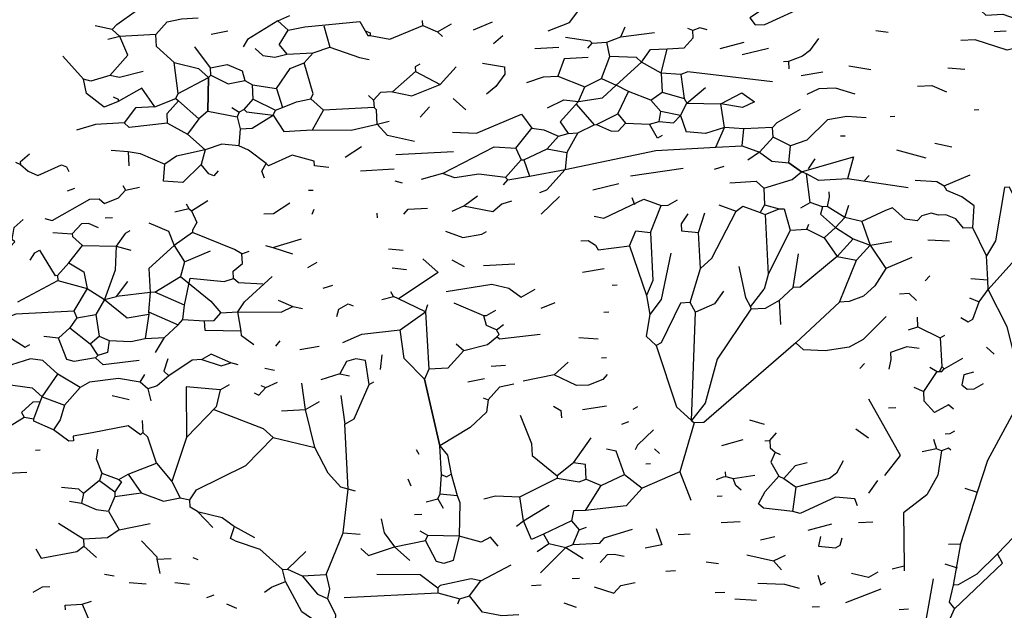
# Model space of a CAD drawing. Units: metres. Extents: x 533464 to 544134, y 4367201 to 4371575.
# Drawn here: x 544116 to 544117, y 4368385 to 4368385 of the extents above; entities that cross this region are included whole.
import ezdxf

# ---------------------------------------------------------------- set-up
doc = ezdxf.new("R2010")
doc.units = ezdxf.units.M
doc.header["$MEASUREMENT"] = 0
doc.layers.get('0').update_dxf_attribs({"lineweight": 0})
doc.layers.add('_Arboles SECCIONES2', color=114, linetype='Continuous')

# ---------------------------------------------------------------- blocks, each defined once
blk = doc.blocks.new('arbol-alzado 1')
for points in [[(-0.5375, 6.4985), (-0.4822, 6.5202), (-0.4529, 6.5594), (-0.4368, 6.6104), (-0.4684, 6.615)], [(-1.6613, 6.5149), (-1.5586, 6.5893)], [(0.0179, 6.5527), (-0.0124, 6.5323), (0.0011, 6.5142), (0.0261, 6.5155), (0.1365, 6.5652), (0.1733, 6.5796)], [(0.4433, 6.575), (0.5059, 6.5783), (0.5576, 6.5496), (0.5889, 6.5512), (0.602, 6.5394), (0.6458, 6.5417), (0.6778, 6.5308), (0.6896, 6.544), (0.715, 6.539), (0.7288, 6.5147), (0.7182, 6.4765), (0.6879, 6.4561), (0.657, 6.4482), (0.574, 6.4752), (0.5365, 6.4732)], [(-1.2415, 6.5243), (-1.2109, 6.5385)], [(-1.6795, 6.3822), (-1.632, 6.4348), (-1.6534, 6.4839), (-1.6732, 6.5017), (-1.7176, 6.5119)], [(-1.6732, 6.5017), (-1.6613, 6.5149)], [(-1.5119, 6.4161), (-1.5579, 6.4575), (-1.5596, 6.4888), (-1.5299, 6.5217), (-1.4927, 6.53), (-1.4489, 6.5323)], [(-1.2415, 6.5243), (-1.3205, 6.4763), (-1.3321, 6.4568)], [(-1.2415, 6.5243), (-1.2152, 6.5006)], [(-1.2152, 6.5006), (-1.1717, 6.5092), (-1.0281, 6.523), (-1.0143, 6.4986), (-1.0074, 6.4864), (-1.0012, 6.4867), (-0.9504, 6.4768), (-0.8645, 6.5127), (-0.826, 6.4959), (-0.8128, 6.4841)], [(-0.8645, 6.5127), (-0.8652, 6.5252)], [(-0.826, 6.4959), (-0.7894, 6.5166)], [(-0.7321, 6.5008), (-0.6831, 6.5222)], [(-1.5596, 6.4888), (-1.6534, 6.4839), (-1.6844, 6.476)], [(-1.4154, 6.4901), (-1.3719, 6.4987)], [(-1.2382, 6.4618), (-1.2152, 6.5006)], [(-1.1217, 6.5118), (-1.1062, 6.4561)], [(-1.0143, 6.4986), (-1.0015, 6.493), (-1.0012, 6.4867)], [(-0.5396, 6.2976), (-0.4968, 6.3187), (-0.4589, 6.3144), (-0.3967, 6.3239), (-0.3608, 6.3572), (-0.2949, 6.4171), (-0.2715, 6.4497), (-0.2277, 6.452), (-0.1839, 6.4543), (-0.1602, 6.4806), (-0.1612, 6.4994), (-0.174, 6.505)], [(-0.4928, 6.482), (-0.4296, 6.4728), (-0.423, 6.4668), (-0.3854, 6.4688), (-0.3486, 6.4833), (-0.2613, 6.4941)], [(-0.3486, 6.4833), (-0.3374, 6.509)], [(-0.1237, 6.5013), (-0.1428, 6.5066), (-0.1612, 6.4994)], [(0.3156, 6.4993), (0.3472, 6.4947)], [(0.6231, 6.4966), (0.6544, 6.4982)], [(-1.2382, 6.4618), (-1.2181, 6.4377)], [(-0.6801, 6.4659), (-0.6561, 6.486)], [(-0.5932, 6.3638), (-0.5501, 6.3786), (-0.5126, 6.3806), (-0.4421, 6.3529), (-0.3993, 6.374), (-0.3772, 6.4316), (-0.3854, 6.4688)], [(-0.4348, 6.4537), (-0.423, 6.4668)], [(-0.0898, 6.4529), (-0.0279, 6.4687)], [(0.1661, 6.4789), (0.1427, 6.4463), (0.1246, 6.4328), (0.0877, 6.4183), (0.0752, 6.4177)], [(-1.4236, 6.2889), (-1.422, 6.3768), (-1.416, 6.3834), (-1.417, 6.4022), (-1.4575, 6.4565)], [(-1.417, 6.4022), (-1.3736, 6.4108), (-1.335, 6.394), (-1.3275, 6.3693), (-1.3081, 6.3577), (-1.2448, 6.3485), (-1.2099, 6.4005), (-1.173, 6.415), (-1.1493, 6.4413), (-1.1062, 6.4561), (-1.0295, 6.4288), (-1.0041, 6.4238)], [(-1.3005, 6.4522), (-1.2807, 6.4344), (-1.2491, 6.4298), (-1.2181, 6.4377), (-1.1493, 6.4413)], [(-0.5728, 6.4527), (-0.5102, 6.456)], [(-0.2432, 6.3884), (-0.2277, 6.452)], [(-0.0325, 6.4371), (0.0357, 6.4532)], [(-1.5922, 6.393), (-1.6541, 6.3772), (-1.6795, 6.3822), (-1.7288, 6.367), (-1.7479, 6.3723), (-1.8013, 6.4322)], [(-1.5623, 6.3005), (-1.5069, 6.3222), (-1.5013, 6.3351), (-1.5119, 6.4161)], [(-1.5119, 6.4161), (-1.4483, 6.4006), (-1.422, 6.3768), (-1.4236, 6.2889), (-1.4477, 6.2689), (-1.477, 6.2297)], [(-1.3397, 6.2432), (-1.3084, 6.2448), (-1.2537, 6.279), (-1.2481, 6.2919), (-1.2297, 6.2991), (-1.1928, 6.3136), (-1.1556, 6.3218), (-1.15, 6.3346), (-1.173, 6.415)], [(-0.8718, 6.412), (-0.884, 6.405), (-0.8833, 6.3925)], [(-0.7088, 6.4142), (-0.6518, 6.4047), (-0.6508, 6.3859), (-0.6742, 6.3533), (-0.6983, 6.3332)], [(-0.4335, 6.4287), (-0.4961, 6.4254), (-0.5126, 6.3806)], [(0.0465, 6.366), (-0.1744, 6.392), (-0.1928, 6.3848), (-0.2432, 6.3884), (-0.2949, 6.4171), (-0.3081, 6.429), (-0.3772, 6.4316)], [(0.0877, 6.4183), (0.0887, 6.3996)], [(-0.9432, 6.3392), (-0.8925, 6.3293), (-0.8188, 6.3583), (-0.7773, 6.4044)], [(-0.9432, 6.3392), (-0.8833, 6.3925)], [(-0.8833, 6.3925), (-0.8188, 6.3583)], [(-0.2432, 6.3884), (-0.2406, 6.3384)], [(-0.1928, 6.3848), (-0.1833, 6.3226)], [(0.1209, 6.3824), (0.1769, 6.3916)], [(0.2451, 6.4078), (0.302, 6.3982)], [(0.5026, 6.4024), (0.5467, 6.3985)], [(-1.5623, 6.3005), (-1.5962, 6.3489), (-1.6571, 6.3143), (-1.694, 6.2999), (-1.7397, 6.3351), (-1.7479, 6.3723)], [(-1.5013, 6.3351), (-1.422, 6.3768)], [(-1.416, 6.3834), (-1.3709, 6.3607)], [(-1.3709, 6.3607), (-1.3275, 6.3693)], [(-0.3993, 6.374), (-0.3608, 6.3572)], [(-1.3298, 6.2939), (-1.3061, 6.3202), (-1.3081, 6.3577)], [(-1.2448, 6.3485), (-1.2297, 6.2991)], [(-0.9432, 6.3392), (-0.9745, 6.3376), (-0.9923, 6.3178), (-0.9913, 6.299)], [(-0.7872, 6.2345), (-0.7243, 6.2315), (-0.6077, 6.2815), (-0.5807, 6.2453), (-0.5491, 6.2407), (-0.5106, 6.2239), (-0.4859, 6.2314), (-0.4609, 6.2327), (-0.4181, 6.2538), (-0.4118, 6.2541), (-0.3733, 6.2373), (-0.3545, 6.2383), (-0.3368, 6.2581), (-0.2739, 6.2551), (-0.2492, 6.2627), (-0.2113, 6.2584), (-0.1935, 6.2781), (-0.1764, 6.3104), (-0.1283, 6.3505)], [(-0.4589, 6.3144), (-0.4421, 6.3529)], [(-0.1935, 6.2781), (-0.2442, 6.288), (-0.2709, 6.318), (-0.3285, 6.3401), (-0.3608, 6.3572)], [(-0.3568, 6.2821), (-0.3285, 6.3401)], [(-0.2709, 6.318), (-0.2406, 6.3384)], [(-0.2406, 6.3384), (-0.1833, 6.3226), (-0.1764, 6.3104)], [(-0.1764, 6.3104), (-0.0885, 6.3087), (-0.0335, 6.3367), (-0.0009, 6.3133), (-0.0315, 6.2992), (-0.0885, 6.3087)], [(0.2615, 6.3333), (0.2105, 6.3495), (0.1667, 6.3472), (0.1361, 6.333)], [(0.4235, 6.3544), (0.4611, 6.3563), (0.4996, 6.3395)], [(-1.6702, 6.3262), (-1.6574, 6.3206), (-1.6571, 6.3143)], [(-1.5287, 6.2583), (-1.53, 6.2834), (-1.5003, 6.3163)], [(-1.5069, 6.3222), (-1.5003, 6.3163)], [(-1.5003, 6.3163), (-1.4477, 6.2689)], [(-1.3061, 6.3202), (-1.2481, 6.2919)], [(-0.8863, 6.2105), (-0.9561, 6.2256), (-0.9828, 6.2556), (-0.9847, 6.2931), (-0.9913, 6.299), (-1.1227, 6.2922), (-1.1556, 6.3218)], [(-1.0055, 6.3297), (-0.9923, 6.3178)], [(-0.7855, 6.3224), (-0.7526, 6.2927)], [(-0.4589, 6.3144), (-0.5063, 6.2617), (-0.4859, 6.2314)], [(-0.4648, 6.3078), (-0.4181, 6.2538)], [(-0.1013, 6.1951), (-0.0789, 6.2465), (-0.0885, 6.3087)], [(-1.5623, 6.3005), (-1.6123, 6.2979), (-1.6416, 6.2587), (-1.7167, 6.2548)], [(-1.4236, 6.2889), (-1.3476, 6.2741)], [(-1.3614, 6.2985), (-1.342, 6.2869)], [(-1.3298, 6.2939), (-1.342, 6.2869), (-1.3476, 6.2741), (-1.3397, 6.2432), (-1.3436, 6.199)], [(-1.3298, 6.2939), (-1.3232, 6.2879), (-1.2537, 6.279), (-1.2264, 6.2365), (-1.1826, 6.2388), (-1.1513, 6.2405), (-1.0509, 6.2395), (-0.9828, 6.2556), (-0.9518, 6.2635)], [(-1.1513, 6.2405), (-1.1227, 6.2922)], [(-0.8708, 6.274), (-0.8471, 6.3003)], [(-0.4118, 6.2541), (-0.3568, 6.2821)], [(-0.3568, 6.2821), (-0.3368, 6.2581)], [(-0.2492, 6.2627), (-0.2442, 6.288)], [(0.2898, 6.2721), (0.2395, 6.2757), (0.1897, 6.2668), (0.1361, 6.2138), (0.0929, 6.199), (0.0478, 6.2218), (0.0465, 6.2468), (0.0584, 6.26), (0.1193, 6.2945)], [(0.571, 6.2931), (0.5835, 6.2938)], [(-1.5287, 6.2583), (-1.6284, 6.2468), (-1.6416, 6.2587), (-1.7167, 6.2548), (-1.7661, 6.2396)], [(-1.5287, 6.2583), (-1.477, 6.2297), (-1.4309, 6.1882)], [(-0.1935, 6.2781), (-0.1787, 6.235)], [(0.3524, 6.2754), (0.3649, 6.276)], [(-0.6219, 6.1929), (-0.5807, 6.2453)], [(-0.4609, 6.2327), (-0.4895, 6.1811), (-0.4935, 6.1369)], [(-0.2409, 6.2255), (-0.2531, 6.2185), (-0.2739, 6.2551)], [(0.0465, 6.2468), (-0.0286, 6.2429), (-0.0789, 6.2465), (-0.1283, 6.2314), (-0.1787, 6.235)], [(-0.0325, 6.1987), (-0.0286, 6.2429)], [(-0.6015, 6.1626), (-0.5403, 6.1909), (-0.5106, 6.2239)], [(0.0478, 6.2218), (0.0122, 6.1823), (-0.0181, 6.1619)], [(0.2233, 6.2247), (0.2358, 6.2253)], [(0.4689, 6.2062), (0.5134, 6.196)], [(-1.6755, 6.1879), (-1.6314, 6.1839)], [(-1.6314, 6.1839), (-1.6295, 6.1464)], [(-1.6314, 6.1839), (-1.5998, 6.1793), (-1.5356, 6.1513)], [(-1.4309, 6.1882), (-1.4414, 6.15), (-1.4892, 6.1036), (-1.5396, 6.1072), (-1.5356, 6.1513)], [(-1.1086, 6.1423), (-1.1464, 6.1466), (-1.1471, 6.1591), (-1.2044, 6.175), (-1.2656, 6.1467), (-1.2722, 6.1526), (-1.318, 6.1878), (-1.3436, 6.199), (-1.3878, 6.203), (-1.4309, 6.1882), (-1.5053, 6.1717), (-1.5356, 6.1513)], [(-1.0661, 6.1697), (-1.0236, 6.197)], [(-0.9347, 6.1765), (-0.7846, 6.1844)], [(-0.8129, 6.1265), (-0.6785, 6.1962), (-0.6219, 6.1929)], [(-0.6219, 6.1929), (-0.6078, 6.1623)], [(-0.5594, 6.077), (-0.5409, 6.0843), (-0.4935, 6.1369), (-0.2577, 6.1869), (-0.1013, 6.1951), (-0.0325, 6.1987), (0.0122, 6.1823), (0.0448, 6.1589), (0.089, 6.1549), (0.1215, 6.1315)], [(-0.5403, 6.1909), (-0.4895, 6.1811)], [(0.089, 6.1549), (0.0929, 6.199)], [(0.3695, 6.1884), (0.4459, 6.1674)], [(-1.9248, 6.156), (-1.912, 6.1504)], [(-1.8882, 6.1768), (-1.9123, 6.1567), (-1.912, 6.1504), (-1.8922, 6.1326), (-1.8665, 6.1214), (-1.8053, 6.1497), (-1.7924, 6.1441), (-1.7855, 6.132)], [(-0.6493, 6.1162), (-0.6078, 6.1623), (-0.6015, 6.1626)], [(-0.6015, 6.1626), (-0.5867, 6.1195)], [(0.3998, 6.0897), (0.2417, 6.1127), (0.1667, 6.1088), (0.1344, 6.1259), (0.1215, 6.1315), (0.089, 6.1549)], [(0.1215, 6.1315), (0.2575, 6.17), (0.2417, 6.1127)], [(0.14, 6.1388), (0.1574, 6.1648)], [(-1.3967, 6.1335), (-1.4085, 6.1204), (-1.4214, 6.126), (-1.4414, 6.15)], [(-1.2765, 6.1147), (-1.2837, 6.1332), (-1.2722, 6.1526)], [(-1.0266, 6.1341), (-0.939, 6.1387)], [(-0.5867, 6.1195), (-0.4935, 6.1369)], [(-0.3233, 6.1208), (-0.1863, 6.1405)], [(-0.1047, 6.1385), (-0.08, 6.1461)], [(0.0234, 6.0888), (0.0975, 6.1115), (0.1215, 6.1315)], [(-0.9374, 6.1074), (-0.9183, 6.1021)], [(-0.6427, 6.1103), (-0.6493, 6.1162), (-0.7187, 6.1251), (-0.781, 6.1156), (-0.8129, 6.1265), (-0.8685, 6.111)], [(-0.6545, 6.0971), (-0.6427, 6.1103)], [(-0.6427, 6.1103), (-0.5867, 6.1195)], [(-0.0651, 6.1029), (0.0037, 6.1065), (0.0234, 6.0888), (0.0257, 6.045), (0.0142, 6.0255)], [(0.5683, 5.9856), (0.5433, 5.9843), (0.5232, 6.0083), (0.4975, 6.0195), (0.4788, 6.0185), (0.4597, 6.0238), (0.435, 6.0162), (0.4231, 6.0031), (0.3915, 6.0077), (0.3586, 6.0373), (0.3402, 6.0301), (0.2789, 6.0018), (0.2345, 6.012), (0.189, 6.041), (0.1765, 6.0403), (0.1446, 6.0512), (0.1344, 6.1259)], [(0.2858, 6.1088), (0.2977, 6.1219)], [(0.4175, 6.1094), (0.4742, 6.1061), (0.4936, 6.0946)], [(0.4936, 6.0946), (0.5611, 6.1232)], [(-1.8481, 6.0095), (-1.829, 6.0042), (-1.7315, 6.0595), (-1.7065, 6.0608), (-1.6934, 6.049), (-1.6565, 6.0634), (-1.6387, 6.0832), (-1.6015, 6.0914)], [(-1.7892, 6.0816), (-1.7707, 6.0888)], [(-1.6456, 6.0954), (-1.6387, 6.0832)], [(-1.1619, 6.0831), (-1.1494, 6.0837)], [(-0.4217, 6.0842), (-0.3536, 6.1004)], [(0.1933, 6.0788), (0.194, 6.0663), (0.189, 6.041)], [(0.6864, 5.5275), (0.6809, 5.6339), (0.6572, 5.7268), (0.6081, 5.8246), (0.6068, 5.8496), (0.6035, 5.9121), (0.5683, 5.9856), (0.5716, 6.0422), (0.539, 6.0656), (0.5005, 6.0824), (0.4936, 6.0946)], [(0.9809, 6.0135), (0.944, 5.999), (0.8969, 5.9401), (0.7922, 5.9032), (0.78, 5.8963), (0.7672, 5.9019), (0.7201, 5.9622), (0.7125, 5.9869), (0.6632, 6.0909), (0.6507, 6.0903), (0.6266, 5.951), (0.6035, 5.9121)], [(-1.4665, 6.0295), (-1.424, 6.0568)], [(-0.6335, 6.0543), (-0.6582, 6.0468), (-0.6822, 6.0267), (-0.7583, 6.0415), (-0.7889, 6.0274)], [(-0.7583, 6.0415), (-0.722, 6.0685)], [(-0.5564, 6.0207), (-0.5087, 6.0671)], [(-0.4181, 6.0154), (-0.3928, 6.0105), (-0.2887, 6.0598), (-0.244, 6.0434), (-0.2252, 6.0444), (-0.2008, 6.0582)], [(-0.3203, 6.0645), (-0.3131, 6.046)], [(0.1202, 6.0374), (0.1446, 6.0512)], [(-1.5103, 6.0272), (-1.4731, 6.0354)], [(-1.48, 6.0476), (-1.4731, 6.0354), (-1.4665, 6.0295), (-1.4523, 5.9989), (-1.4639, 5.9794), (-1.4635, 5.9732)], [(-1.2103, 6.0492), (-1.2528, 6.0219), (-1.2778, 6.0206)], [(-1.1524, 6.0209), (-1.1468, 6.0337)], [(-0.914, 6.0208), (-0.9021, 6.034), (-0.8521, 6.0366)], [(-0.2716, 5.9729), (-0.244, 6.0434)], [(-0.1413, 5.8794), (-0.1113, 5.906), (-0.0487, 6.0285), (-0.0306, 6.042), (0.0142, 6.0255), (0.027, 6.0199), (0.0352, 5.8635), (0.0247, 5.8253)], [(-0.0935, 6.045), (-0.0487, 6.0285)], [(0.0257, 6.045), (0.0639, 6.0344), (0.0764, 6.0351), (0.0919, 5.9794), (0.0352, 5.8635)], [(0.027, 6.0199), (0.0639, 6.0344)], [(0.1765, 6.0403), (0.1712, 6.0212), (0.2107, 5.9857), (0.2562, 5.9567), (0.301, 5.9402), (0.3569, 5.9494)], [(0.1808, 5.959), (0.2107, 5.9857), (0.2345, 6.012), (0.2453, 6.0439)], [(-1.9505, 5.9288), (-1.9384, 5.9358), (-1.9265, 5.9489), (-1.9331, 5.9549), (-1.9285, 5.9865), (-1.9044, 6.0065)], [(-1.6914, 6.0114), (-1.6726, 6.0124)], [(-0.9825, 6.0109), (-0.9831, 6.0235)], [(-0.1738, 6.022), (-0.1913, 5.9959), (-0.1903, 5.9772), (-0.1462, 5.9732)], [(-0.1462, 5.9732), (-0.13, 6.0243)], [(0.2789, 6.0018), (0.301, 5.9402), (0.3418, 5.8796)], [(-1.7088, 5.9854), (-1.7345, 5.9966), (-1.7533, 5.9956), (-1.777, 5.9693), (-1.7767, 5.963), (-1.7503, 5.9393), (-1.6624, 5.9377), (-1.6242, 5.9271)], [(-1.6269, 5.9772), (-1.639, 5.9703), (-1.6624, 5.9377), (-1.6654, 5.8748), (-1.6928, 5.7981), (-1.7158, 5.7592), (-1.7066, 5.7032), (-1.6809, 5.692), (-1.6243, 5.6887), (-1.5871, 5.697), (-1.537, 5.6996)], [(-1.5778, 5.9986), (-1.5264, 5.9762), (-1.512, 5.9393), (-1.4846, 5.8968), (-1.4952, 5.8586), (-1.4165, 5.7937), (-1.3898, 5.7638), (-1.346, 5.7661), (-1.2331, 5.7657), (-1.2025, 5.7799), (-1.1771, 5.7749)], [(-0.805, 5.9763), (-0.7603, 5.9599), (-0.7105, 5.9687), (-0.6983, 5.9756)], [(-0.3263, 5.9387), (-0.3095, 5.9772), (-0.2716, 5.9729)], [(0.0919, 5.9794), (0.1357, 5.9817), (0.1808, 5.959), (0.2147, 5.9106), (0.2654, 5.9007)], [(0.1357, 5.9817), (0.1413, 5.9946)], [(-1.8274, 5.9729), (-1.777, 5.9693)], [(-1.537, 5.6996), (-1.5011, 5.7328), (-1.4893, 5.746), (-1.485, 5.7839), (-1.4698, 5.8537), (-1.3816, 5.8457), (-1.3569, 5.8533), (-1.3579, 5.8721), (-1.3338, 5.8922), (-1.3351, 5.9172), (-1.3546, 5.9287), (-1.4635, 5.9732), (-1.512, 5.9393), (-1.5778, 5.8794), (-1.5745, 5.8168), (-1.5782, 5.7664), (-1.5778, 5.7602), (-1.5871, 5.697)], [(-1.2545, 5.934), (-1.1804, 5.9567)], [(-0.4524, 5.9509), (-0.4336, 5.9519), (-0.4142, 5.9404), (-0.4073, 5.9282), (-0.3263, 5.9387)], [(-0.2716, 5.9729), (-0.2651, 5.8478), (-0.2819, 5.8093), (-0.273, 5.7596)], [(-0.1679, 5.7902), (-0.1413, 5.8794), (-0.1462, 5.9732)], [(0.2147, 5.9106), (0.2562, 5.9567)], [(0.4508, 5.9543), (0.5074, 5.951)], [(1.4735, 5.9515), (1.4804, 5.9393), (1.4751, 5.9202), (1.4395, 5.8807), (1.4082, 5.879), (1.2153, 5.7309), (1.0845, 5.5923), (1.0615, 5.5535), (1.0144, 5.4945), (1.0032, 5.4689), (0.7199, 5.247), (0.715, 5.2217), (0.6317, 5.1357), (0.578, 5.0827), (0.5293, 5.0551), (0.5168, 5.0544)], [(-1.8863, 5.9008), (-1.8748, 5.9203), (-1.8626, 5.9272), (-1.8215, 5.8603)], [(-1.8152, 5.8607), (-1.7856, 5.8936), (-1.7503, 5.9393)], [(-1.4846, 5.8968), (-1.4171, 5.9254)], [(-1.3351, 5.9172), (-1.3167, 5.9244)], [(-1.2736, 5.9392), (-1.2545, 5.934)], [(-1.2545, 5.934), (-1.2034, 5.9178)], [(-0.9532, 5.9309), (-0.9153, 5.9266)], [(-0.3263, 5.9387), (-0.2819, 5.8093), (-0.273, 5.7596)], [(0.2209, 5.7917), (0.2654, 5.9007), (0.301, 5.9402)], [(-0.864, 5.9042), (-0.8245, 5.8687), (-0.9276, 5.8005)], [(-0.7886, 5.9019), (-0.7563, 5.8848)], [(-0.2186, 5.9192), (-0.2437, 5.7987), (-0.273, 5.7596), (-0.2826, 5.7026), (-0.2562, 5.6789), (-0.2039, 5.5185), (-0.1644, 5.483), (-0.1578, 5.477), (-0.195, 5.3496), (-0.2932, 5.3068), (-0.3347, 5.2607), (-0.4407, 5.2489), (-0.472, 5.2473), (-0.4769, 5.2219), (-0.5504, 5.1867), (-0.581, 5.1726), (-0.6024, 5.2216), (-0.6119, 5.2839)], [(0.4093, 5.9082), (0.3418, 5.8796), (0.3128, 5.8342), (0.2828, 5.8075), (0.2459, 5.793), (0.2209, 5.7917), (0.1073, 5.6854), (-0.1328, 5.4783), (-0.1578, 5.477), (-0.195, 5.3496), (-0.1661, 5.2759)], [(0.2147, 5.9106), (0.1185, 5.8303), (0.0998, 5.8293), (0.0639, 5.796)], [(0.0998, 5.8293), (0.1139, 5.9178)], [(0.7366, 5.8877), (0.7672, 5.9019), (0.78, 5.8963), (0.7849, 5.8025), (0.7632, 5.7386), (0.7457, 5.7126), (0.7355, 5.6681), (0.7322, 5.6115), (0.6064, 5.3791), (0.5794, 5.2961), (0.5362, 5.1621), (0.5168, 5.0544), (0.5065, 5.01), (0.52, 4.9919)], [(0.5367, 5.7518), (0.5561, 5.7403), (0.5683, 5.7472), (0.5847, 5.792), (0.6081, 5.8246), (0.6852, 5.9101)], [(-1.7856, 5.8936), (-1.7467, 5.8705), (-1.7382, 5.8271), (-1.7728, 5.7688)], [(-1.1639, 5.8822), (-1.1396, 5.8961)], [(-0.9443, 5.8812), (-0.9065, 5.8769)], [(-0.7063, 5.8874), (-0.6249, 5.8917)], [(-0.4481, 5.8696), (-0.3922, 5.8788)], [(-0.0412, 5.8846), (-0.0244, 5.804), (-0.0106, 5.7796), (-0.0102, 5.7733), (-0.0975, 5.6433), (-0.1292, 5.5287), (-0.1644, 5.483)], [(-1.9183, 5.7925), (-1.8146, 5.8481), (-1.7382, 5.8271), (-1.6928, 5.7981), (-1.6338, 5.751), (-1.5778, 5.7602)], [(-1.8152, 5.8607), (-1.8215, 5.8603), (-1.8215, 5.8603)], [(-1.8152, 5.8607), (-1.8146, 5.8481)], [(-1.562, 5.8175), (-1.4952, 5.8586)], [(-1.2808, 5.8385), (-1.3437, 5.8415), (-1.3569, 5.8533)], [(-1.3039, 5.6804), (-1.3365, 5.7038), (-1.3372, 5.7163), (-1.346, 5.7661), (-1.3286, 5.7921), (-1.2568, 5.8586)], [(0.4438, 5.8473), (0.4557, 5.8605)], [(0.5627, 5.8535), (0.6068, 5.8496)], [(-1.6618, 5.806), (-1.6325, 5.8451)], [(-1.1235, 5.8279), (-1.0988, 5.8355)], [(-0.8031, 5.8196), (-0.6849, 5.8383), (-0.6404, 5.8281), (-0.6078, 5.8047), (-0.5713, 5.8255)], [(-0.3711, 5.836), (-0.3586, 5.8366)], [(-0.0817, 5.8198), (-0.1051, 5.7872), (-0.1541, 5.7658)], [(-0.0106, 5.7796), (0.0247, 5.8253)], [(-1.6928, 5.7981), (-1.6618, 5.806)], [(-1.485, 5.7839), (-1.562, 5.8175), (-1.5745, 5.8168), (-1.6618, 5.806)], [(-1.241, 5.7967), (-1.2025, 5.7799)], [(-0.9713, 5.7982), (-0.9404, 5.8061)], [(-0.8568, 5.7666), (-0.9276, 5.8005), (-0.9404, 5.8061), (-0.9473, 5.8183)], [(0.0639, 5.796), (0.0273, 5.7753), (-0.0102, 5.7733)], [(0.0639, 5.796), (0.0671, 5.7335)], [(0.4214, 5.796), (0.4017, 5.8137), (0.3767, 5.8124)], [(0.5591, 5.8032), (0.5847, 5.792)], [(-1.9782, 5.7392), (-1.9229, 5.7609), (-1.7728, 5.7688), (-1.7655, 5.7503), (-1.783, 5.7243), (-1.813, 5.6977), (-1.8508, 5.702)], [(-1.0882, 5.7545), (-1.083, 5.7736), (-1.0586, 5.7874), (-1.0458, 5.7818)], [(-1.0721, 5.6863), (-1.0231, 5.7077), (-0.9233, 5.7192), (-0.8568, 5.7666), (-0.8515, 5.7857)], [(-0.675, 5.7699), (-0.6994, 5.756), (-0.7056, 5.7557), (-0.7827, 5.7893)], [(-0.5561, 5.7761), (-0.5193, 5.7906)], [(-0.1644, 5.483), (-0.1541, 5.7658), (-0.1679, 5.7902), (-0.193, 5.7888), (-0.244, 5.6858), (-0.2562, 5.6789)], [(-1.7655, 5.7503), (-1.7158, 5.7592)], [(-1.5782, 5.7664), (-1.5011, 5.7328)], [(-1.4893, 5.746), (-1.4326, 5.7427)], [(-1.4326, 5.7427), (-1.4076, 5.744), (-1.3898, 5.7638), (-1.346, 5.7661)], [(-1.3372, 5.7163), (-1.4313, 5.7177), (-1.4326, 5.7427)], [(-0.8568, 5.7666), (-0.8489, 5.6165), (-0.8601, 5.5908), (-0.8196, 5.4172), (-0.7996, 5.3932), (-0.7907, 5.3435), (-0.7752, 5.2878), (-0.768, 5.2694), (-0.7696, 5.1815), (-0.7851, 5.1179), (-0.8098, 5.1104), (-0.8289, 5.1156), (-0.8569, 5.1706)], [(-0.7574, 5.6652), (-0.6954, 5.681), (-0.6714, 5.701), (-0.6655, 5.7076), (-0.6724, 5.7198), (-0.6981, 5.731), (-0.7056, 5.7557)], [(-0.3925, 5.7658), (-0.38, 5.7665)], [(0.3421, 5.7542), (0.2825, 5.6946), (0.2459, 5.6738), (0.1837, 5.6643), (0.127, 5.6676), (0.1073, 5.6854)], [(0.425, 5.7271), (0.4237, 5.7522)], [(-1.783, 5.7243), (-1.7306, 5.6832), (-1.7102, 5.6529)], [(-0.8601, 5.5908), (-0.9131, 5.6445), (-0.9233, 5.7192)], [(-0.6724, 5.7198), (-0.6543, 5.7333)], [(0.4003, 5.7196), (0.425, 5.7271)], [(0.425, 5.7271), (0.483, 5.6988)], [(-2.0194, 5.6869), (-1.9753, 5.6829), (-1.945, 5.7033), (-1.8996, 5.6743), (-1.8874, 5.6812)], [(-1.6809, 5.692), (-1.6855, 5.6604), (-1.7102, 5.6529), (-1.7162, 5.6463), (-1.7721, 5.6371), (-1.7912, 5.6424), (-1.813, 5.6977)], [(-1.7306, 5.6832), (-1.7066, 5.7032)], [(-1.5601, 5.6607), (-1.537, 5.6996)], [(-0.5588, 5.7069), (-0.6648, 5.6951), (-0.6714, 5.701)], [(-0.458, 5.6997), (-0.4077, 5.696)], [(0.2825, 5.6946), (0.2825, 5.6946)], [(0.483, 5.6988), (0.4869, 5.6237), (0.4813, 5.6109)], [(0.483, 5.6988), (0.4952, 5.7057)], [(-1.2473, 5.6771), (-1.2354, 5.6903)], [(-1.1841, 5.6679), (-1.1344, 5.6768)], [(-0.7771, 5.683), (-0.7574, 5.6652)], [(0.428, 5.6708), (0.3964, 5.6754), (0.3532, 5.6606), (0.3542, 5.6419), (0.3493, 5.6165)], [(0.6035, 5.6738), (0.6232, 5.656)], [(-1.3451, 5.6281), (-1.3642, 5.6334), (-1.4155, 5.6558), (-1.4399, 5.6419), (-1.4649, 5.6406), (-1.5255, 5.5998), (-1.5555, 5.5732), (-1.5802, 5.5656), (-1.5999, 5.5834), (-1.6569, 5.5929), (-1.7317, 5.5827), (-1.756, 5.5689), (-1.8143, 5.6035), (-1.8538, 5.6391), (-1.8854, 5.6437), (-1.9348, 5.6286), (-1.9516, 5.59), (-1.9509, 5.5775), (-1.9845, 5.5005), (-1.9836, 5.4817), (-1.9572, 5.458), (-1.9026, 5.4922), (-1.8772, 5.4873)], [(-1.6029, 5.6397), (-1.6964, 5.6285), (-1.7162, 5.6463)], [(-1.5278, 5.6436), (-1.5387, 5.6117), (-1.5255, 5.5998)], [(-1.4399, 5.6419), (-1.3889, 5.6258), (-1.3642, 5.6334)], [(-1.0774, 5.548), (-1.0672, 5.4733), (-1.0429, 5.4871), (-1.0037, 5.577), (-1.0132, 5.6392), (-1.0385, 5.6442), (-1.0632, 5.6366), (-1.0804, 5.6043), (-1.1298, 5.5892)], [(-0.9743, 5.6162), (-0.9701, 5.654)], [(-0.7574, 5.6652), (-0.7988, 5.6191), (-0.8489, 5.6165)], [(-0.3988, 5.6463), (-0.3863, 5.647)], [(0.5178, 5.5124), (0.5047, 5.5243), (0.4681, 5.5036), (0.4415, 5.5335), (0.4401, 5.5585), (0.4751, 5.6106), (0.4813, 5.6109), (0.4876, 5.6112), (0.4935, 5.6178), (0.5422, 5.6455)], [(-1.2756, 5.6192), (-1.2503, 5.6142)], [(-0.6862, 5.625), (-0.6487, 5.6269)], [(-0.5219, 5.6022), (-0.486, 5.6355)], [(0.2739, 5.6188), (0.2857, 5.632)], [(0.4556, 5.6221), (0.4751, 5.6106)], [(0.4869, 5.6237), (0.4935, 5.6178)], [(-1.5947, 5.4833), (-1.5931, 5.452), (-1.599, 5.4454), (-1.6316, 5.4688), (-1.7248, 5.4514), (-1.7745, 5.4425), (-1.7738, 5.43), (-1.7863, 5.4293), (-1.8255, 5.4586), (-1.8769, 5.481), (-1.8772, 5.4873), (-1.8607, 5.5321), (-1.8551, 5.5449), (-1.8143, 5.6035)], [(-1.5999, 5.5834), (-1.5884, 5.6028)], [(-1.0804, 5.6043), (-1.055, 5.5994)], [(-0.8249, 5.279), (-0.8193, 5.2918), (-0.8157, 5.3422), (-0.8196, 5.4172), (-0.8601, 5.5908)], [(-0.7468, 5.5842), (-0.7034, 5.5927)], [(-0.384, 5.6032), (-0.3958, 5.59), (-0.4327, 5.5755), (-0.464, 5.5739), (-0.5219, 5.6022), (-0.6026, 5.5855)], [(0.5692, 5.6092), (0.5445, 5.6017), (0.5396, 5.5763), (0.5528, 5.5645), (0.5715, 5.5654), (0.5959, 5.5793)], [(-1.9509, 5.5775), (-1.8815, 5.5686), (-1.8551, 5.5449), (-1.7975, 5.5228), (-1.756, 5.5689)], [(-1.5802, 5.5656), (-1.5723, 5.5346)], [(-1.3919, 5.5629), (-1.4801, 5.5708), (-1.4795, 5.4391), (-1.5174, 5.3242), (-1.4963, 5.2814), (-1.4709, 5.2765), (-1.4535, 5.3025), (-1.3251, 5.3657), (-1.2536, 5.4384)], [(-1.3919, 5.5629), (-1.3675, 5.5767)], [(-1.3036, 5.555), (-1.2908, 5.5494), (-1.273, 5.5691), (-1.2424, 5.5833)], [(-1.2858, 5.5747), (-1.273, 5.5691)], [(-1.0393, 5.2991), (-1.0584, 5.3044), (-1.0775, 5.3096), (-1.1107, 5.3455), (-1.1456, 5.4127), (-1.1696, 5.5118), (-1.1795, 5.5803)], [(-1.0037, 5.577), (-0.9915, 5.5839)], [(-0.6273, 5.5779), (-0.6645, 5.5697), (-0.6942, 5.5367), (-0.6988, 5.5051), (-0.7406, 5.4653), (-0.8196, 5.4172)], [(0.4145, 5.5698), (0.4401, 5.5585)], [(-1.6734, 5.5482), (-1.6289, 5.5379)], [(-1.3919, 5.5629), (-1.4021, 5.5185), (-1.4795, 5.4391)], [(-0.707, 5.5423), (-0.6942, 5.5367)], [(0.3387, 5.3399), (0.3799, 5.3923), (0.2969, 5.5385)], [(-1.8607, 5.5321), (-1.8795, 5.5311), (-1.9095, 5.5044)], [(-1.7975, 5.5228), (-1.8081, 5.4846), (-1.8255, 5.4586)], [(-1.1696, 5.5118), (-1.1331, 5.5326)], [(-0.5239, 5.5206), (-0.5045, 5.509), (-0.5035, 5.4903)], [(-0.4482, 5.512), (-0.386, 5.5215)], [(-0.3165, 5.5126), (-0.3043, 5.5195)], [(0.3483, 5.5161), (0.367, 5.5171)], [(-1.9095, 5.5044), (-1.9026, 5.4922)], [(-1.408, 5.5119), (-1.2799, 5.4621), (-1.2536, 5.4384)], [(-1.2322, 5.5085), (-1.1696, 5.5118)], [(-0.6105, 5.4972), (-0.5816, 5.4235), (-0.5799, 5.3922), (-0.5144, 5.3391), (-0.5141, 5.3329)], [(-1.1157, 5.0818), (-1.0712, 5.1908), (-1.0584, 5.3044), (-1.0672, 5.4733)], [(-0.3458, 5.4734), (-0.3274, 5.4807)], [(-0.0139, 5.4846), (0.0243, 5.474)], [(0.2633, 5.4615), (0.2959, 5.4381)], [(-1.5575, 5.3723), (-1.5799, 5.4401), (-1.5931, 5.452)], [(-1.2536, 5.4384), (-1.1456, 5.4127)], [(-0.4723, 5.3727), (-0.4255, 5.4379)], [(-0.2635, 5.4589), (-0.3053, 5.4191), (-0.3109, 5.4063)], [(0.0391, 5.4309), (0.0569, 5.4506)], [(0.4961, 5.4486), (0.5086, 5.4492), (0.5208, 5.4561)], [(-0.0857, 5.4181), (-0.0301, 5.4335)], [(0.0266, 5.4302), (0.0391, 5.4309)], [(0.0391, 5.4309), (0.0401, 5.4121), (0.0532, 5.4003), (0.0661, 5.3947)], [(0.5109, 5.4054), (0.5043, 5.4114), (0.4859, 5.4041), (0.473, 5.4097), (0.4358, 5.4015)], [(0.4655, 5.4344), (0.473, 5.4097)], [(-1.8729, 5.406), (-1.8604, 5.4066)], [(-1.71, 5.4082), (-1.7149, 5.3829), (-1.7004, 5.346), (-1.7057, 5.3269), (-1.7479, 5.2933), (-1.7528, 5.268)], [(-0.8819, 5.4077), (-0.875, 5.3955)], [(-0.7057, 5.2789), (-0.6748, 5.2868), (-0.6119, 5.2839), (-0.5141, 5.3329), (-0.4571, 5.3233), (-0.4387, 5.3306), (-0.4002, 5.3138), (-0.3389, 5.3421), (-0.361, 5.4036), (-0.3863, 5.4086)], [(-0.2609, 5.4089), (-0.2477, 5.397)], [(0.0532, 5.4003), (0.042, 5.3746), (0.0628, 5.338), (0.0756, 5.3324), (0.1082, 5.309)], [(0.4859, 5.4041), (0.4766, 5.3409), (0.448, 5.2892), (0.3877, 5.2421), (0.3887, 5.1042), (0.3893, 5.0917)], [(-1.6313, 5.3433), (-1.5575, 5.3723)], [(-1.5575, 5.3723), (-1.5174, 5.3242)], [(-0.4387, 5.3306), (-0.4407, 5.3681), (-0.4723, 5.3727), (-0.5144, 5.3391), (-0.5141, 5.3329)], [(-0.2839, 5.37), (-0.2714, 5.3707)], [(0.1362, 5.3732), (0.1052, 5.3653), (0.0756, 5.3324)], [(0.23, 5.3782), (0.2129, 5.3459), (0.1948, 5.3324), (0.1082, 5.309)], [(-1.9451, 5.3457), (-1.895, 5.3483)], [(-1.7004, 5.346), (-1.6557, 5.3295), (-1.6491, 5.3236), (-1.6665, 5.2976), (-1.6659, 5.2851), (-1.6827, 5.2466), (-1.655, 5.1978)], [(-1.6557, 5.3295), (-1.6313, 5.3433)], [(-1.6313, 5.3433), (-1.5974, 5.2949), (-1.5398, 5.2729), (-1.4963, 5.2814), (-1.4709, 5.2765)], [(-0.8157, 5.3422), (-0.8029, 5.3366), (-0.7907, 5.3435)], [(-0.3389, 5.3421), (-0.2932, 5.3068)], [(-0.0999, 5.3295), (-0.0815, 5.3367), (-0.0752, 5.3371), (-0.0561, 5.3318), (-0.0001, 5.341)], [(-0.0752, 5.3371), (-0.0759, 5.3496)], [(0.2675, 5.2609), (0.2603, 5.2794), (0.2099, 5.283), (0.1181, 5.2406), (0.099, 5.2458), (0.0232, 5.2544), (0.0101, 5.2663), (0.0272, 5.2985), (0.0628, 5.338)], [(-1.8051, 5.3091), (-1.761, 5.3052), (-1.7479, 5.2933)], [(-1.7057, 5.3269), (-1.6665, 5.2976)], [(-0.903, 5.3313), (-0.8957, 5.3129)], [(-0.4407, 5.2489), (-0.4002, 5.3138)], [(-0.0357, 5.3015), (-0.0489, 5.3134), (-0.0561, 5.3318)], [(0.099, 5.2458), (0.1082, 5.309)], [(0.2972, 5.2939), (0.3206, 5.3264)], [(0.5474, 5.307), (0.5794, 5.2961)], [(-1.6659, 5.2851), (-1.5974, 5.2949)], [(-0.8193, 5.2918), (-0.7752, 5.2878)], [(-0.0976, 5.2857), (-0.0851, 5.2864)], [(-1.7844, 5.2726), (-1.7528, 5.268)], [(-1.7528, 5.268), (-1.7143, 5.2512), (-1.6827, 5.2466)], [(-1.4505, 5.2462), (-1.47, 5.2577), (-1.4709, 5.2765)], [(-0.8559, 5.2711), (-0.8249, 5.279)], [(-0.8249, 5.279), (-0.8111, 5.2546)], [(-0.6024, 5.2216), (-0.5355, 5.2628)], [(-1.4505, 5.2462), (-1.387, 5.2307), (-1.3544, 5.2073), (-1.3027, 5.1786)], [(-1.4505, 5.2462), (-1.4107, 5.2043)], [(-0.8855, 5.2381), (-0.8668, 5.2391)], [(-1.655, 5.1978), (-1.6853, 5.1774), (-1.7479, 5.1741), (-1.8127, 5.2146)], [(-1.655, 5.1978), (-1.5743, 5.2146)], [(-1.3524, 5.1698), (-1.3653, 5.1754), (-1.3544, 5.2073)], [(-0.9728, 5.2273), (-0.9646, 5.1901), (-0.9376, 5.1539), (-0.8981, 5.1183)], [(-0.6205, 5.2081), (-0.6024, 5.2216)], [(-0.4769, 5.2219), (-0.4568, 5.1979)], [(-0.4736, 5.1594), (-0.4568, 5.1979), (-0.4384, 5.2051)], [(-0.0877, 5.2172), (-0.0377, 5.2198)], [(0.1391, 5.1977), (0.201, 5.2135)], [(0.2698, 5.2171), (0.3074, 5.2191)], [(-1.0712, 5.1908), (-1.0271, 5.1868)], [(-0.6679, 5.1555), (-0.688, 5.1795), (-0.7124, 5.1657), (-0.7696, 5.1815), (-0.8513, 5.1835), (-0.8707, 5.195)], [(-0.8569, 5.1706), (-0.8513, 5.1835)], [(-0.3189, 5.1988), (-0.393, 5.1761), (-0.4048, 5.163), (-0.4736, 5.1594), (-0.4921, 5.1521), (-0.5576, 5.086)], [(-0.5504, 5.1867), (-0.5365, 5.1623), (-0.4921, 5.1521), (-0.4467, 5.1231)], [(-0.2563, 5.2021), (-0.2415, 5.159), (-0.285, 5.1504)], [(-0.199, 5.1863), (-0.1678, 5.1879)], [(0.015, 5.1724), (0.0522, 5.1806)], [(0.1714, 5.1806), (0.1664, 5.1553), (0.2106, 5.1513), (0.2227, 5.1582), (0.228, 5.1773)], [(-1.872, 5.1488), (-1.8582, 5.1244), (-1.765, 5.1419), (-1.7469, 5.1554)], [(-1.7479, 5.1741), (-1.7469, 5.1554), (-1.714, 5.1257)], [(-1.5971, 5.1695), (-1.5572, 5.1277), (-1.5569, 5.1214), (-1.5487, 5.0842)], [(-1.3524, 5.1698), (-1.2886, 5.148), (-1.2293, 5.0947)], [(-1.0252, 5.1493), (-1.0054, 5.1315), (-0.9376, 5.1539), (-0.8569, 5.1706)], [(-0.5668, 5.1419), (-0.5365, 5.1623)], [(0.5049, 5.1605), (0.5362, 5.1621)], [(-1.2168, 5.0953), (-1.169, 5.1417)], [(-0.3403, 5.1287), (-0.3657, 5.1337), (-0.3844, 5.1327), (-0.4022, 5.1129)], [(-0.0206, 5.1329), (0.0492, 5.1178)], [(0.0492, 5.1178), (0.0798, 5.1319)], [(-1.5569, 5.1214), (-1.5194, 5.1234)], [(-1.4631, 5.1263), (-1.4502, 5.1207)], [(-0.8247, 5.0343), (-0.7674, 5.0185), (-0.7427, 5.0261), (-0.7134, 5.0652), (-0.634, 5.107)], [(-0.1263, 5.1148), (-0.0947, 5.1102)], [(0.0492, 5.1178), (0.0693, 5.0937)], [(0.3577, 5.0963), (0.3887, 5.1042)], [(0.495, 5.1098), (0.527, 5.0989)], [(-1.6929, 5.0829), (-1.6676, 5.078)], [(-1.2293, 5.0947), (-1.2168, 5.0953), (-1.1783, 5.0785)], [(-1.0907, 4.8447), (-1.0535, 4.8529), (-1.0552, 4.8842), (-1.095, 4.9261), (-1.1796, 4.9844), (-1.2214, 5.0637), (-1.2293, 5.0947)], [(-1.2168, 5.0953), (-1.1783, 5.0785), (-1.1381, 5.0304), (-1.1124, 5.0192), (-1.0914, 4.9764), (-1.095, 4.9261), (-1.1062, 4.9004)], [(-1.1783, 5.0785), (-1.1157, 5.0818)], [(-1.1157, 5.0818), (-1.1075, 5.0446), (-1.1124, 5.0192)], [(-0.984, 5.0824), (-0.8711, 5.0821), (-0.8253, 5.0468), (-0.8247, 5.0343)], [(-0.2317, 5.0905), (-0.2066, 5.0918)], [(0.1641, 5.0799), (0.1717, 5.0552), (0.1839, 5.0621)], [(0.3205, 5.0881), (0.2962, 5.0742), (0.2517, 5.0845)], [(-1.629, 5.0612), (-1.5849, 5.0572)], [(-1.5098, 5.0611), (-1.472, 5.0569)], [(-1.2764, 5.0357), (-1.2583, 5.0492), (-1.2214, 5.0637)], [(-0.7134, 5.0652), (-0.7387, 5.0702), (-0.8194, 5.0534), (-0.8253, 5.0468), (-0.8247, 5.0343)], [(-0.581, 5.0534), (-0.556, 5.0547)], [(-0.4753, 5.0714), (-0.4565, 5.0724)], [(-0.4177, 5.0494), (-0.3667, 5.0332), (-0.3489, 5.053), (-0.3117, 5.0612)], [(0.0084, 5.0592), (0.0775, 5.0565), (0.1157, 5.046)], [(-1.8786, 5.0355), (-1.8543, 5.0494), (-1.8355, 5.0503)], [(-1.4262, 5.0216), (-1.4078, 5.0289)], [(-1.0686, 5.0215), (-0.8247, 5.0343)], [(-0.6146, 4.9763), (-0.6584, 4.974), (-0.7091, 4.9839), (-0.7427, 5.0261)], [(-0.1033, 5.0345), (-0.0782, 5.0358)], [(0.2369, 5.0084), (0.3291, 5.0446)], [(-1.7947, 4.9898), (-1.7953, 5.0023), (-1.7515, 5.0046), (-1.7268, 5.0121)], [(-1.7515, 5.0046), (-1.7301, 4.9555), (-1.7279, 4.9117)], [(-1.3752, 5.0055), (-1.3495, 4.9943)], [(-0.773, 5.0057), (-0.7674, 5.0185)], [(-0.4971, 5.0076), (-0.4651, 4.9967)], [(-0.0522, 5.0183), (0.0044, 5.015)], [(0.1496, 4.9976), (0.1684, 4.9985)]]:
    blk.add_lwpolyline(points)
at = {"color": 44}
for points in [[(0.3839, 4.3574), (0.3954, 4.3768), (0.3852, 4.4516), (0.4126, 4.5283), (0.4225, 4.579), (0.4192, 4.6416), (0.4116, 4.6663), (0.4775, 4.8454), (0.5032, 4.9534), (0.52, 4.9919), (0.6455, 5.1114), (0.6317, 5.1357)], [(0.1824, 3.0546), (0.2725, 3.7305), (0.2751, 3.7997), (0.2676, 3.8244), (0.284, 3.8691), (0.2807, 3.9317), (0.2867, 3.9383), (0.3206, 4.0091), (0.2989, 4.0644), (0.3068, 4.1526), (0.3236, 4.1912), (0.3022, 4.2402), (0.2953, 4.2524), (0.3042, 4.3219), (0.3036, 4.3344), (0.3256, 4.392), (0.3352, 4.449), (0.3533, 4.5817), (0.3863, 4.6712), (0.4206, 4.8549), (0.413, 4.8796), (0.4463, 4.9629), (0.4657, 5.0706)], [(0.3758, 4.9906), (0.4008, 4.9919)]]:
    blk.add_lwpolyline(points, dxfattribs=at)

msp = doc.modelspace()

# ---------------------------------------------------------------- linework, layer by layer
at = {"ltscale": 5}
msp.add_circle((544109.0118, 4368373.5734), 25.3476, dxfattribs=at)

# ---------------------------------------------------------------- block references
at = {"layer": '_Arboles SECCIONES2', "linetype": 'Continuous', "xscale": 0.4438460724903671, "yscale": 0.4438460724903671, "zscale": 0.4438460724903671}
msp.add_blockref('arbol-alzado 1', (544116.8295, 4368382.3644), dxfattribs=at)

doc.saveas('drawing.dxf')
